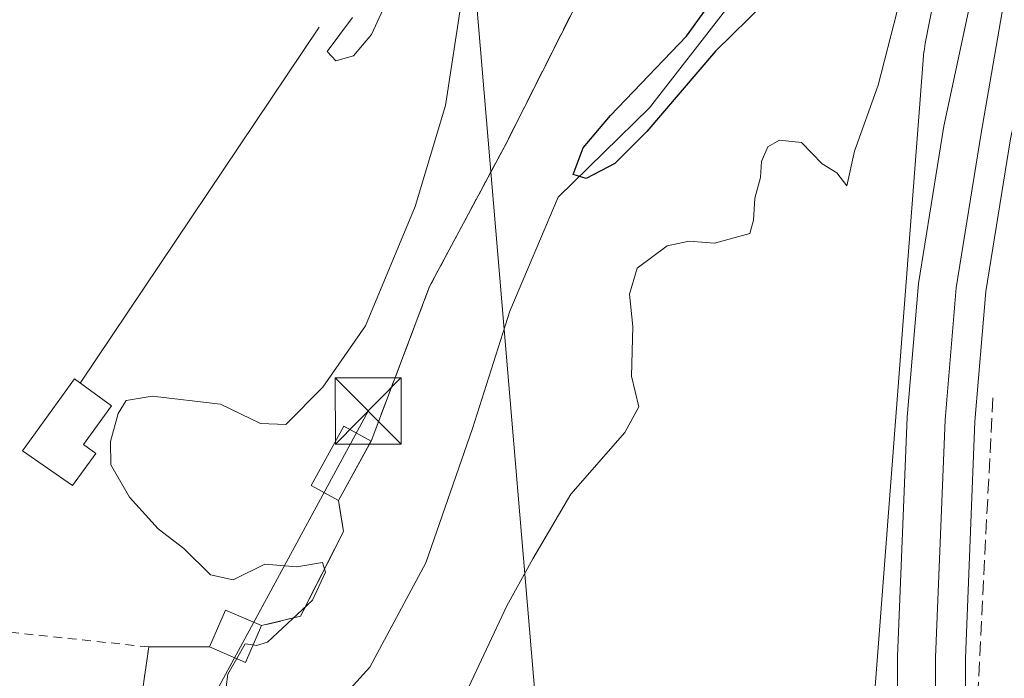
# Model space of a CAD drawing. Units: metres. Extents: x 610822 to 614271, y 4731634 to 4734003.
# Drawn here: x 612052 to 612163, y 4732137 to 4732212 of the extents above; entities that cross this region are included whole.
import ezdxf

# ---------------------------------------------------------------- set-up
doc = ezdxf.new("R2010")
doc.units = ezdxf.units.M
doc.header["$MEASUREMENT"] = 0
doc.linetypes.add('DGN Style 2', pattern=[1.6480167562047852, 0.988810053722871, -0.6592067024819142])
doc.linetypes.add('DGN Style 3', pattern=[2.307223458686699, 1.648016756204785, -0.6592067024819142])
for name, color, linetype, lineweight in [('Alambrada', 7, 'DGN Style 2', 0), ('Cinta transportadora', 2, 'Continuous', 0), ('Corriente natural lineal', 142, 'Continuous', 13), ('Cultivos herbáceos CxS', 92, 'Continuous', 0), ('Curva de nivel maestra', 30, 'Continuous', 30), ('Curva de nivel normal', 30, 'Continuous', 0), ('Edificación ligera Cxs', 1, 'Continuous', 0), ('Explanada Cxs', 7, 'Continuous', 0), ('Ferrocarril', 4, 'Continuous', 0), ('Ferrocarril eje', 151, 'Continuous', 13), ('Instalación de energía eléctrica Cxs', 135, 'Continuous', 0), ('Instalación sanitaria CxS', 9, 'Continuous', 0), ('Muro lineal', 1, 'DGN Style 3', 13), ('Núcleo urbano CxS', 7, 'Continuous', 0), ('Obra de contención lineal', 1, 'DGN Style 3', 13), ('Recinto industrial CxS', 135, 'Continuous', 0), ('Tendido', 6, 'Continuous', 0), ('Torre de tendido puntual', 7, 'Continuous', 0)]:
    doc.layers.add(name, color=color, linetype=linetype, lineweight=lineweight)

# ---------------------------------------------------------------- blocks, each defined once
blk = doc.blocks.new('*U68')
at = {"layer": 'Explanada Cxs', "color": 7, "linetype": 'Continuous', "lineweight": 0}
blk.add_polyline3d([(612115.0800999999, 4732214.440099999, 455.9618000000046), (612106.6801000005, 4732197.770099999, 455.2602000000043), (612098.1101000002, 4732181.7501, 455.3730000000069), (612091.4801000003, 4732164.210100001, 458.2234999999928), (612088.3701, 4732165.920100001, 457.2428000000073), (612084.6601, 4732159.1801, 456.7976000000053), (612087.7801000001, 4732157.470100001, 457.6897999999928), (612088.3400999998, 4732153.950099999, 458.1876000000047), (612083.4600999998, 4732144.3301, 456.7100000000065), (612079.0301000001, 4732143.270099999, 457.2403000000049), (612074.9401000004, 4732145.040100001, 456.7768999999971), (612073.1201, 4732140.860099999, 456.6600999999937), (612066.2401000002, 4732140.850099999, 457.0945000000065), (612064.7301000003, 4732130.350099999, 458.242499999993)], dxfattribs=at)
blk.add_polyline3d([(612060.2301000003, 4732162.8101, 462.0498999999982), (612058.8300999999, 4732163.8201, 466.6735999999946), (612062.0100999996, 4732168.220100001, 463.9312999999966), (612057.8101000005, 4732171.2601, 469.7612999999984), (612051.9200999998, 4732163.110099999, 465.5804999999964), (612057.5800999999, 4732159.1601, 459.8252999999968)], close=True, dxfattribs=at)
blk = doc.blocks.new('5TTEND')
at = {"layer": 'Instalación sanitaria CxS', "color": 7, "linetype": 'Continuous', "lineweight": 0}
for p, q in [((-0.375, 0.3754), (0.375, -0.3746)), ((0.3720000000000001, 0.3784000000000001), (-0.3720000000000001, -0.3776))]:
    blk.add_line(p, q, dxfattribs=at)
at = {"layer": 'Instalación sanitaria CxS', "color": 7, "linetype": 'Continuous', "lineweight": 0, "flags": 128}
blk.add_lwpolyline([(-0.375, -0.3746), (0.375, -0.3746), (0.375, 0.3754), (-0.375, 0.3754), (-0.3720000000000001, -0.3776)], dxfattribs=at)

msp = doc.modelspace()

# ---------------------------------------------------------------- linework, layer by layer
at = {"layer": 'Alambrada', "color": 7, "linetype": 'DGN Style 2', "lineweight": 0}
msp.add_polyline3d([(612039.6201, 4732052.450099999, 458.8288999999932), (612045.6901000004, 4732059.050100001, 459.8892000000051), (612065.0701000001, 4732064.5001, 464.6652999999933), (612062.6601, 4732102.630100001, 464.1787999999942), (612064.7301000003, 4732130.350099999, 458.242499999993), (612066.2401000002, 4732140.850099999, 457.0945000000065), (612045.1801000005, 4732143.0801, 456.9232000000048), (611992.0601000005, 4732138.8301, 458.7854999999981)], dxfattribs=at)
at = {"layer": 'Cinta transportadora', "color": 2, "linetype": 'Continuous', "lineweight": 0, "extrusion": (0.1435831828205883, 0.2142244743415846, 0.9661737650154765), "elevation": 1102081.709049558, "flags": 128}
msp.add_lwpolyline([(2126248.010774394, -4127049.961125624), (2126248.010774394, -4127100.326405359)], dxfattribs=at)
at = {"layer": 'Corriente natural lineal', "color": 142, "linetype": 'Continuous', "lineweight": 13}
msp.add_polyline3d([(612082.8575999998, 4732129.2246, 451.1910999999964), (612091.3243000006, 4732138.538000001, 451.148199999996), (612097.6743000001, 4732150.3913, 451.7213000000047), (612102.9659000002, 4732165.6314, 451.9854999999953), (612107.1993000006, 4732178.966399999, 452.5853999999963), (612112.7026000004, 4732191.8781, 452.7733000000007), (612123.0743000006, 4732202.038100001, 450.949099999998), (612131.9643000001, 4732213.4681, 450.5515000000014), (612138.7377000004, 4732222.781500001, 450.6670000000013), (612144.8760000002, 4732230.401500001, 450.2016000000004), (612148.4743999997, 4732239.9265, 449.9394999999931), (612147.8393999999, 4732250.2982, 449.9833999999974), (612146.9927000003, 4732261.7282, 449.7856999999931), (612147.1582000004, 4732273.9834, 450.6806999999972), (612147.3501000004, 4732275.460100001, 450.8027000000002), (612149.6101000002, 4732286.3101, 449.1198000000004)], dxfattribs=at)
at = {"layer": 'Cultivos herbáceos CxS', "color": 92, "linetype": 'Continuous', "lineweight": 0}
for points in [[(612157.2200999996, 4732223.986300001, 454.1892999999982), (612154.3426999999, 4732209.3453, 455.4998999999953), (612154.3381000003, 4732209.316299999, 455.5014999999985), (612154.2191000005, 4732208.444499999, 455.5598000000027), (612154.2160999998, 4732208.416300001, 455.5620999999956), (612148.2144999999, 4732130.416099999, 458.2535999999964), (612148.2141000004, 4732130.410700001, 458.2535999999964), (612148.2131000003, 4732130.386700001, 458.2537000000011), (612148.1974999999, 4732129.5023, 458.2584999999963), (612148.1974999999, 4732129.4933, 458.2584999999963), (612148.1979, 4732129.4727, 458.258600000001), (612150.9962999999, 4732061.672700001, 460.2038999999932), (612150.9971000003, 4732061.660499999, 460.2041999999929), (612151.0003000004, 4732061.6273, 460.2051000000066), (612151.1797000002, 4732060.2773, 460.2439000000013), (612151.1848999998, 4732060.2459, 460.2449000000051), (612151.1879000004, 4732060.2325, 460.2452999999951), (612171.2856999999, 4731971.632300001, 462.2869999999967), (612171.2905000001, 4731971.613500001, 462.2877000000008), (612171.2997000003, 4731971.5823, 462.2884999999952), (612171.7977, 4731970.1129, 462.3353999999963), (612171.8095000006, 4731970.0821, 462.3365999999951), (612171.8169, 4731970.0647, 462.3371000000043), (612199.3469000002, 4731910.088099999, 460.8224999999948)], [(612157.2200999996, 4732223.986300001, 454.1892999999982), (612154.3426999999, 4732209.3453, 455.4998999999953), (612154.3381000003, 4732209.316299999, 455.5014999999985), (612154.2191000005, 4732208.444499999, 455.5598000000027), (612154.2160999998, 4732208.416300001, 455.5620999999956), (612148.2144999999, 4732130.416099999, 458.2535999999964)], [(612064.7301000003, 4732130.350099999, 456.3261000000057), (612066.2401000002, 4732140.850099999, 455.6992999999929), (612073.1201, 4732140.860099999, 455.2222000000039), (612077.2301000003, 4732139.090100001, 455.0905999999959), (612079.0301000001, 4732143.270099999, 455.0745000000024), (612083.1460999995, 4732144.254899999, 454.7945999999939), (612083.4600999998, 4732144.3301, 454.728099999993), (612086.4359999998, 4732150.196599999, 454.2673000000068), (612088.3400999998, 4732153.950099999, 454.5528999999952), (612088.0158000002, 4732155.988500001, 454.8377999999939), (612087.7801000001, 4732157.470100001, 455.0534999999945), (612091.2695000004, 4732163.826400001, 455.0984999999928), (612091.4382999997, 4732164.233100001, 455.1150000000052), (612091.4801000003, 4732164.210100001, 455.1150999999954), (612092.0038000002, 4732165.595699999, 455.1748999999982), (612098.1101000002, 4732181.7501, 455.0218000000023), (612102.8362999996, 4732190.584899999, 454.9205999999977), (612106.6801000005, 4732197.770099999, 454.9921000000032), (612115.0800999999, 4732214.440099999, 454.590200000006)], [(612115.0800999999, 4732214.440099999, 454.590200000006), (612106.6801000005, 4732197.770099999, 454.9921000000032), (612102.8362999996, 4732190.584899999, 454.9205999999977), (612098.1101000002, 4732181.7501, 455.0218000000023), (612092.0038000002, 4732165.595699999, 455.1748999999982), (612091.4801000003, 4732164.210100001, 455.1150999999954), (612091.4382999997, 4732164.233100001, 455.1150000000052), (612091.2695000004, 4732163.826400001, 455.0984999999928), (612087.7801000001, 4732157.470100001, 455.0534999999945), (612088.0158000002, 4732155.988500001, 454.8377999999939), (612088.3400999998, 4732153.950099999, 454.5528999999952), (612086.4359999998, 4732150.196599999, 454.2673000000068), (612083.4600999998, 4732144.3301, 454.728099999993), (612083.1460999995, 4732144.254899999, 454.7945999999939), (612079.0301000001, 4732143.270099999, 455.0745000000024), (612077.2301000003, 4732139.090100001, 455.0905999999959), (612073.1201, 4732140.860099999, 455.2222000000039), (612066.2401000002, 4732140.850099999, 455.6992999999929), (612064.7301000003, 4732130.350099999, 456.3261000000057)]]:
    msp.add_polyline3d(points, dxfattribs=at)
at = {"layer": 'Curva de nivel maestra', "color": 30, "linetype": 'Continuous', "lineweight": 30, "elevation": 450, "flags": 128}
msp.add_lwpolyline([(612136.2100000001, 4732213.9801), (612130.54, 4732208.460100001), (612122.7800000003, 4732199.340100001), (612119.1500000004, 4732195.710100001), (612115.8799999999, 4732194.020099999), (612114.4199999999, 4732194.460100001), (612115.54, 4732197.5001), (612118.6299999999, 4732201.1601), (612127.2800000003, 4732210.1601), (612134.9299999997, 4732220.8301)], dxfattribs=at)
at = {"layer": 'Curva de nivel normal', "color": 30, "linetype": 'Continuous', "lineweight": 0, "elevation": 455, "flags": 128}
for points in [[(612101.7599999999, 4732214.4301), (612099.9000000004, 4732202.280099999), (612096.4900000002, 4732190.8301), (612090.8399999999, 4732177.280099999), (612086.0099999999, 4732170.340100001), (612081.7999999998, 4732166.0801), (612078.9100000003, 4732166.210100001), (612074.3799999999, 4732168.390100001), (612066.6299999999, 4732169.300100001), (612063.6600000003, 4732168.800100001), (612062.7599999999, 4732167.3301), (612061.9000000004, 4732164.1601), (612061.9299999997, 4732161.5001), (612064.0700000003, 4732157.8301), (612067.3200000003, 4732154.270099999), (612070.2400000002, 4732152.030099999), (612073.25, 4732149.040100001), (612075.8099999996, 4732148.4801), (612079.4199999999, 4732150.2501), (612083.0599999996, 4732149.940099999), (612085.9400000004, 4732150.440099999), (612086.2999999998, 4732149.3301), (612084.8200000003, 4732146.1601), (612079.7300000006, 4732141.380100001), (612078.4500000002, 4732141.030099999), (612078.0865000002, 4732141.079100001)], [(612089.3499999996, 4732212.280099999), (612086.4800000006, 4732208.420100001), (612087.4800000006, 4732207.380100001), (612089.4800000006, 4732207.920100001), (612091.5, 4732210.340100001), (612093.4800000006, 4732214.6801)], [(612102.2599999999, 4732135.690099999), (612106.8600000005, 4732145.5101), (612109.8099999996, 4732150.860099999), (612114.1500000004, 4732158.170100001), (612120.2800000003, 4732165.200099999), (612121.8700000001, 4732168.100099999), (612121.04, 4732171.590100001), (612121.1699999999, 4732177.200099999), (612120.79, 4732180.890100001), (612121.6600000003, 4732183.840100001), (612125.0599999996, 4732186.370100001), (612127.5499999998, 4732186.9101), (612130.4400000004, 4732186.6601), (612134.4600000001, 4732187.770099999), (612134.8600000005, 4732189.300100001), (612135.0199999996, 4732191.770099999), (612135.6699999999, 4732194.120100001), (612135.7800000003, 4732195.960100001), (612136.5099999999, 4732197.610099999), (612137.8099999996, 4732198.380100001), (612140.3200000003, 4732198.100099999), (612142.6500000004, 4732195.6601), (612144.3200000003, 4732194.670100001), (612145.4500000002, 4732193.1801), (612146.3300000001, 4732197.120100001), (612149.0099999999, 4732204.590100001), (612151.1799999997, 4732213.0101)], [(612078.0865000002, 4732141.079100001), (612077.1900000004, 4732141.200099999), (612076.2264, 4732139.522299999)], [(612076.2264, 4732139.522299999), (612075.2199999997, 4732137.770099999), (612074.6399999997, 4732133.440099999), (612073.2400000002, 4732130.0001), (612069.3799999999, 4732124.710100001), (612066.4199999999, 4732115.5101), (612064.4400000004, 4732108.120100001), (612062.7999999998, 4732093.540100001), (612064.3499999996, 4732086.5001), (612065.7400000002, 4732076.170100001), (612065.0899999999, 4732069.9101), (612062.0999999996, 4732064.170100001), (612058.1100000005, 4732060.210100001), (612056.2599999999, 4732058.040100001), (612054.1200000001, 4732057.220100001), (612048.3600000005, 4732055.790100001), (612039.1500000004, 4732049.720100001), (612035.2300000006, 4732044.6801), (612032.9600000001, 4732037.290100001), (612034.1600000003, 4732032.870100001), (612034.8200000003, 4732029.640100001), (612033.6900000004, 4732026.1501), (612033.4299999997, 4732022.4901), (612033.7041999997, 4732020.7641)]]:
    msp.add_lwpolyline(points, dxfattribs=at)
at = {"layer": 'Edificación ligera Cxs', "color": 1, "linetype": 'Continuous', "lineweight": 0, "elevation": 469.7612999999984, "flags": 128}
msp.add_lwpolyline([(612060.2301000003, 4732162.8101), (612057.5800999999, 4732159.1601), (612051.9200999998, 4732163.110099999), (612057.8101000005, 4732171.2601), (612062.0100999996, 4732168.220100001), (612058.8300999999, 4732163.8201)], close=True, dxfattribs=at)
at = {"layer": 'Edificación ligera Cxs', "color": 1, "linetype": 'Continuous', "lineweight": 0, "extrusion": (-0.03332256341638302, -0.06070110200401183, 0.9975996105566902), "elevation": -307186.9159941263, "flags": 128}
msp.add_lwpolyline([(-1740650.835731398, 4432133.252514048), (-1740650.835731397, 4432125.545216487)], dxfattribs=at)
at = {"layer": 'Edificación ligera Cxs', "color": 1, "linetype": 'Continuous', "lineweight": 0, "extrusion": (-0.1049126077546889, 0.01789577075181596, 0.9943204142143062), "elevation": 20925.18729119804, "flags": 128}
msp.add_lwpolyline([(-4767682.160829104, -191206.1258540244), (-4767686.587343873, -191205.0283982105), (-4767685.53027581, -191200.6742798529)], dxfattribs=at)
at = {"layer": 'Edificación ligera Cxs', "color": 1, "linetype": 'Continuous', "lineweight": 0, "extrusion": (-0.1309780870205451, 0.08336769207016045, 0.9878737614894595), "elevation": 314790.6182007559, "flags": 128}
msp.add_lwpolyline([(-4320739.252194451, -1999985.014480979), (-4320734.759384536, -1999984.279581076), (-4320734.045674994, -1999988.751456653)], dxfattribs=at)
at = {"layer": 'Edificación ligera Cxs', "color": 1, "linetype": 'Continuous', "lineweight": 0}
for points in [[(612060.2301000003, 4732162.8101, 462.0498999999982), (612057.5800999999, 4732159.1601, 459.8252999999968), (612051.9200999998, 4732163.110099999, 465.5804999999964), (612057.8101000005, 4732171.2601, 469.7612999999984), (612062.0100999996, 4732168.220100001, 463.9312999999966), (612058.8300999999, 4732163.8201, 466.6735999999946), (612060.2301000003, 4732162.8101, 462.0498999999982)], [(612087.7801000001, 4732157.470100001, 457.6897999999928), (612084.6601, 4732159.1801, 456.7976000000053), (612088.3701, 4732165.920100001, 457.2428000000073), (612091.4801000003, 4732164.210100001, 458.2234999999928)]]:
    msp.add_polyline3d(points, dxfattribs=at)
for points in [[(612091.4801000003, 4732164.210100001, 458.2234999999928), (612087.7801000001, 4732157.470100001, 458.2234999999928), (612084.6601, 4732159.1801, 458.2234999999928), (612088.3701, 4732165.920100001, 458.2234999999928)], [(612079.0301000001, 4732143.270099999, 457.3543999999966), (612077.2301000003, 4732139.090100001, 457.3543999999966), (612073.1201, 4732140.860099999, 457.3543999999966), (612074.9401000004, 4732145.040100001, 457.3543999999966)]]:
    msp.add_3dface(points, dxfattribs=at)
at = {"layer": 'Explanada Cxs', "color": 7, "linetype": 'Continuous', "lineweight": 0, "extrusion": (-0.1049126077546889, 0.01789577075181596, 0.9943204142143062), "elevation": 20925.18729119804, "flags": 128}
msp.add_lwpolyline([(-4767682.160829104, -191206.1258540244), (-4767686.587343873, -191205.0283982105), (-4767685.53027581, -191200.6742798529)], dxfattribs=at)
at = {"layer": 'Explanada Cxs', "color": 7, "linetype": 'Continuous', "lineweight": 0, "extrusion": (0.06301392102203529, 9.159000148805556e-05, 0.9980126438922007), "elevation": 39458.29659187143, "flags": 128}
msp.add_lwpolyline([(4731246.221256997, -617691.726823993), (4731246.221256998, -617684.833116474)], dxfattribs=at)
at = {"layer": 'Explanada Cxs', "color": 7, "linetype": 'Continuous', "lineweight": 0}
for points in [[(612129.8201000001, 4732221.4901, 458.0676999999997), (612125.9001000002, 4732217.0801, 466.3176999999997), (612115.0800999999, 4732214.440099999, 455.9618000000046), (612106.6801000005, 4732197.770099999, 455.2602000000043), (612098.1101000002, 4732181.7501, 455.3730000000069), (612091.4801000003, 4732164.210100001, 458.2234999999928)], [(612060.2301000003, 4732162.8101, 462.0498999999982), (612057.5800999999, 4732159.1601, 459.8252999999968), (612051.9200999998, 4732163.110099999, 465.5804999999964), (612057.8101000005, 4732171.2601, 469.7612999999984), (612062.0100999996, 4732168.220100001, 463.9312999999966), (612058.8300999999, 4732163.8201, 466.6735999999946), (612060.2301000003, 4732162.8101, 462.0498999999982)], [(612087.7801000001, 4732157.470100001, 457.6897999999928), (612084.6601, 4732159.1801, 456.7976000000053), (612088.3701, 4732165.920100001, 457.2428000000073), (612091.4801000003, 4732164.210100001, 458.2234999999928)], [(612087.7801000001, 4732157.470100001, 457.6897999999928), (612088.3400999998, 4732153.950099999, 458.1876000000047), (612083.4600999998, 4732144.3301, 456.7100000000065), (612079.0301000001, 4732143.270099999, 457.2403000000049)], [(612066.2401000002, 4732140.850099999, 457.0945000000065), (612064.7301000003, 4732130.350099999, 458.242499999993), (612062.6601, 4732102.630100001, 464.1787999999942), (612065.0701000001, 4732064.5001, 464.6652999999933), (612045.6901000004, 4732059.050100001, 459.8892000000051), (612039.6201, 4732052.450099999, 458.8288999999932)]]:
    msp.add_polyline3d(points, dxfattribs=at)
at = {"layer": 'Ferrocarril', "color": 4, "linetype": 'Continuous', "lineweight": 0}
for points in [[(612187.3300000001, 4731941.220000001, 460.3656000000047), (612178.4900000002, 4731964.91, 460.4498000000021), (612169.0700000003, 4731996.600000001, 460.0151999999944), (612160.4000000004, 4732031.99, 459.7768000000069), (612154.3200000003, 4732069.01, 459.7584999999963), (612152.0700000003, 4732093.730000001, 458.9152999999933), (612151.1699999999, 4732114.57, 458.453999999998), (612151.2000000002, 4732139.75, 458.1630000000005), (612152.3099999996, 4732166.91, 458.0675000000047), (612153.5800000001, 4732182.109999999, 457.875), (612156.4500000002, 4732199.949999999, 457.3552999999956), (612167.5999999996, 4732251.869999999, 456.7262000000047), (612197.9299999997, 4732377.699999999, 455.4771000000038), (612215.5099999999, 4732455.76, 454.8246999999974), (612248.0300000003, 4732585.939999999, 453.568299999999)], [(612255.5, 4732584.09, 453.9907999999996), (612223.0099999999, 4732453.980000001, 455.5997000000062), (612205.4299999997, 4732375.949999999, 456.0273000000016), (612175.1200000001, 4732250.16, 455.938599999994), (612164.0199999996, 4732198.529999999, 457.5118999999977), (612161.2300000006, 4732181.180000001, 457.5620000000054), (612160, 4732166.430000001, 458.0028000000021), (612158.9100000003, 4732139.58, 458.3937000000006), (612158.8799999999, 4732114.730000001, 459.2342000000062), (612159.7599999999, 4732094.25, 459.5442999999942), (612161.9600000001, 4732069.980000001, 459.0298000000039), (612167.9500000002, 4732033.529999999, 460.0449999999983), (612176.5099999999, 4731998.609999999, 460.5964999999997), (612185.7999999998, 4731967.359999999, 460.2290999999968), (612194.4600000001, 4731944.15, 460.5516000000061), (612205.7999999998, 4731918.83, 460.6589999999997)]]:
    msp.add_polyline3d(points, dxfattribs=at)
at = {"layer": 'Ferrocarril eje', "color": 151, "linetype": 'Continuous', "lineweight": 13}
msp.add_polyline3d([(612251.5700000003, 4732584.980000001, 454.1172999999981), (612200.2599999999, 4732376.77, 455.5641000000033), (612169.6699999999, 4732250.970000001, 456.7231999999931), (612160.6900000004, 4732199.15, 457.5954000000056), (612157.8700000001, 4732181.59, 457.8484000000026), (612156.6200000001, 4732166.640000001, 458.0074000000022), (612155.5099999999, 4732139.66, 458.2804999999935), (612155.4800000006, 4732114.66, 458.6362999999984), (612156.3700000001, 4732094.01, 458.8521999999939), (612158.5999999996, 4732069.550000001, 459.1457999999984), (612164.6200000001, 4732032.84, 459.5898000000016), (612173.2300000006, 4731997.730000001, 459.9055999999982), (612182.5800000001, 4731966.27, 460.1055000000051), (612191.3200000003, 4731942.850000001, 460.2452999999951), (612202.75, 4731917.350000001, 460.5714000000008)], dxfattribs=at)
at = {"layer": 'Instalación de energía eléctrica Cxs', "color": 135, "linetype": 'Continuous', "lineweight": 0, "extrusion": (-0.03332256341638302, -0.06070110200401183, 0.9975996105566902), "elevation": -307186.9159941263, "flags": 128}
msp.add_lwpolyline([(-1740650.835731398, 4432133.252514048), (-1740650.835731397, 4432125.545216487)], dxfattribs=at)
at = {"layer": 'Instalación de energía eléctrica Cxs', "color": 135, "linetype": 'Continuous', "lineweight": 0}
msp.add_polyline3d([(612087.7801000001, 4732157.470100001, 457.6897999999928), (612084.6601, 4732159.1801, 456.7976000000053), (612088.3701, 4732165.920100001, 457.2428000000073), (612091.4801000003, 4732164.210100001, 458.2234999999928)], dxfattribs=at)
msp.add_polyline3d([(612087.7801000001, 4732157.470100001, 457.6897999999928), (612084.6601, 4732159.1801, 456.7976000000053), (612088.3701, 4732165.920100001, 457.2428000000073), (612091.4801000003, 4732164.210100001, 458.2234999999928)], dxfattribs=at)
msp.add_3dface([(612091.4801000003, 4732164.210100001, 458.2234999999928), (612087.7801000001, 4732157.470100001, 457.6897999999928), (612084.6600000003, 4732159.180000001, 456.7976000000053), (612088.3700000001, 4732165.92, 457.2428000000073)], dxfattribs=at)
at = {"layer": 'Muro lineal', "color": 1, "linetype": 'DGN Style 3', "lineweight": 13, "extrusion": (0.06301392102203529, 9.159000148805556e-05, 0.9980126438922007), "elevation": 39458.29659187143, "flags": 128}
msp.add_lwpolyline([(4731246.221256997, -617691.726823993), (4731246.221256998, -617684.833116474)], dxfattribs=at)
at = {"layer": 'Muro lineal', "color": 1, "linetype": 'DGN Style 3', "lineweight": 13}
for points in [[(612129.8201000001, 4732221.4901, 458.0676999999997), (612125.9001000002, 4732217.0801, 466.3176999999997), (612115.0800999999, 4732214.440099999, 455.9618000000046), (612106.6801000005, 4732197.770099999, 455.2602000000043), (612098.1101000002, 4732181.7501, 455.3730000000069), (612091.4801000003, 4732164.210100001, 458.2234999999928)], [(612087.7801000001, 4732157.470100001, 457.6897999999928), (612088.3400999998, 4732153.950099999, 458.1876000000047), (612083.4600999998, 4732144.3301, 456.7100000000065), (612079.0301000001, 4732143.270099999, 457.2403000000049)]]:
    msp.add_polyline3d(points, dxfattribs=at)
at = {"layer": 'Núcleo urbano CxS', "color": 7, "linetype": 'Continuous', "lineweight": 0}
for points in [[(612148.2144999999, 4732130.416099999, 458.2535999999964), (612154.2160999998, 4732208.416300001, 455.5620999999956), (612154.2191000005, 4732208.444499999, 455.5598000000027), (612154.3381000003, 4732209.316299999, 455.5014999999985), (612154.3426999999, 4732209.3453, 455.4998999999953), (612157.2200999996, 4732223.986300001, 454.1892999999982), (612163.3438999997, 4732255.1459, 454.5875999999989), (612163.3459000001, 4732255.154899999, 454.5872999999993), (612163.4068999998, 4732255.437100001, 454.577099999995), (612163.4090999998, 4732255.4463, 454.5769), (612188.9077000003, 4732363.106899999, 454.7715000000026)], [(612157.2200999996, 4732223.986300001, 454.1892999999982), (612154.3426999999, 4732209.3453, 455.4998999999953), (612154.3381000003, 4732209.316299999, 455.5014999999985), (612154.2191000005, 4732208.444499999, 455.5598000000027), (612154.2160999998, 4732208.416300001, 455.5620999999956), (612148.2144999999, 4732130.416099999, 458.2535999999964), (612148.2141000004, 4732130.410700001, 458.2535999999964), (612148.2131000003, 4732130.386700001, 458.2537000000011), (612148.1974999999, 4732129.5023, 458.2584999999963), (612148.1974999999, 4732129.4933, 458.2584999999963), (612148.1979, 4732129.4727, 458.258600000001), (612150.9962999999, 4732061.672700001, 460.2038999999932), (612150.9971000003, 4732061.660499999, 460.2041999999929), (612151.0003000004, 4732061.6273, 460.2051000000066), (612151.1797000002, 4732060.2773, 460.2439000000013), (612151.1848999998, 4732060.2459, 460.2449000000051), (612151.1879000004, 4732060.2325, 460.2452999999951), (612171.2856999999, 4731971.632300001, 462.2869999999967), (612171.2905000001, 4731971.613500001, 462.2877000000008), (612171.2997000003, 4731971.5823, 462.2884999999952), (612171.7977, 4731970.1129, 462.3353999999963), (612171.8095000006, 4731970.0821, 462.3365999999951), (612171.8169, 4731970.0647, 462.3371000000043), (612199.3469000002, 4731910.088099999, 460.8224999999948)], [(612115.0800999999, 4732214.440099999, 454.590200000006), (612106.6801000005, 4732197.770099999, 454.9921000000032), (612102.8362999996, 4732190.584899999, 454.9205999999977), (612098.1101000002, 4732181.7501, 455.0218000000023), (612092.0038000002, 4732165.595699999, 455.1748999999982), (612091.4801000003, 4732164.210100001, 455.1150999999954), (612091.4382999997, 4732164.233100001, 455.1150000000052), (612091.2695000004, 4732163.826400001, 455.0984999999928), (612087.7801000001, 4732157.470100001, 455.0534999999945), (612088.0158000002, 4732155.988500001, 454.8377999999939), (612088.3400999998, 4732153.950099999, 454.5528999999952), (612086.4359999998, 4732150.196599999, 454.2673000000068), (612083.4600999998, 4732144.3301, 454.728099999993), (612083.1460999995, 4732144.254899999, 454.7945999999939), (612079.0301000001, 4732143.270099999, 455.0745000000024), (612077.2301000003, 4732139.090100001, 455.0905999999959), (612073.1201, 4732140.860099999, 455.2222000000039), (612066.2401000002, 4732140.850099999, 455.6992999999929), (612064.7301000003, 4732130.350099999, 456.3261000000057)], [(612115.0800999999, 4732214.440099999, 454.590200000006), (612106.6801000005, 4732197.770099999, 454.9921000000032), (612102.8362999996, 4732190.584899999, 454.9205999999977), (612098.1101000002, 4732181.7501, 455.0218000000023), (612092.0038000002, 4732165.595699999, 455.1748999999982), (612091.4801000003, 4732164.210100001, 455.1150999999954), (612091.4382999997, 4732164.233100001, 455.1150000000052), (612091.2695000004, 4732163.826400001, 455.0984999999928), (612087.7801000001, 4732157.470100001, 455.0534999999945), (612088.0158000002, 4732155.988500001, 454.8377999999939), (612088.3400999998, 4732153.950099999, 454.5528999999952), (612086.4359999998, 4732150.196599999, 454.2673000000068), (612083.4600999998, 4732144.3301, 454.728099999993), (612083.1460999995, 4732144.254899999, 454.7945999999939), (612079.0301000001, 4732143.270099999, 455.0745000000024), (612077.2301000003, 4732139.090100001, 455.0905999999959), (612073.1201, 4732140.860099999, 455.2222000000039), (612066.2401000002, 4732140.850099999, 455.6992999999929), (612064.7301000003, 4732130.350099999, 456.3261000000057)]]:
    msp.add_polyline3d(points, dxfattribs=at)
at = {"layer": 'Obra de contención lineal', "color": 1, "linetype": 'DGN Style 3', "lineweight": 13}
msp.add_polyline3d([(612162.0301000001, 4732169.130100001, 457.8919000000024), (612159.8701, 4732126.610099999, 458.5605999999971), (612162.8501000004, 4732078.440099999, 459.1199000000051), (612165.6700999998, 4732053.620100001, 460.9556000000011), (612168.8701, 4732033.4001, 460.7914000000019), (612177.5800999999, 4731999.470100001, 461.3349000000017), (612194.0301000001, 4731947.890100001, 460.7605999999942), (612200.8501000004, 4731931.2301, 460.9513000000007), (612233.3201000001, 4731869.0701, 461.0831000000035), (612241.6700999998, 4731856.630100001, 461.0638999999938), (612264.2200999996, 4731827.350099999, 460.8744000000006)], dxfattribs=at)
at = {"layer": 'Recinto industrial CxS', "color": 135, "linetype": 'Continuous', "lineweight": 0, "extrusion": (-0.03332256341638302, -0.06070110200401183, 0.9975996105566902), "elevation": -307186.9159941263, "flags": 128}
msp.add_lwpolyline([(-1740650.835731398, 4432133.252514048), (-1740650.835731397, 4432125.545216487)], dxfattribs=at)
at = {"layer": 'Recinto industrial CxS', "color": 135, "linetype": 'Continuous', "lineweight": 0, "extrusion": (-0.1309780870205451, 0.08336769207016045, 0.9878737614894595), "elevation": 314790.6182007559, "flags": 128}
msp.add_lwpolyline([(-4320739.252194451, -1999985.014480979), (-4320734.759384536, -1999984.279581076), (-4320734.045674994, -1999988.751456653)], dxfattribs=at)
at = {"layer": 'Recinto industrial CxS', "color": 135, "linetype": 'Continuous', "lineweight": 0, "extrusion": (0.06301392102203529, 9.159000148805556e-05, 0.9980126438922007), "elevation": 39458.29659187143, "flags": 128}
msp.add_lwpolyline([(4731246.221256997, -617691.726823993), (4731246.221256998, -617684.833116474)], dxfattribs=at)
msp.add_lwpolyline([(4731246.221256997, -617691.726823993), (4731246.221256998, -617684.833116474)], dxfattribs=at)
at = {"layer": 'Recinto industrial CxS', "color": 135, "linetype": 'Continuous', "lineweight": 0}
for points in [[(612148.5675999997, 4732313.0031, 456.0332000000053), (612141.9200999998, 4732276.620100001, 453.6802000000025), (612135.1201, 4732255.850099999, 454.6867999999959), (612131.5800999999, 4732255.5101, 457.0017999999982), (612134.1201, 4732229.790100001, 454.3926000000066), (612129.0500999996, 4732229.290100001, 458.6904000000068), (612129.5976999998, 4732223.743000001, 457.3557000000001), (612129.8201000001, 4732221.4901, 458.0676999999997), (612125.9001000002, 4732217.0801, 466.3176999999997), (612115.0800999999, 4732214.440099999, 455.9618000000046), (612106.6801000005, 4732197.770099999, 455.2602000000043), (612102.8362999996, 4732190.584899999, 455.3573000000034), (612098.1101000002, 4732181.7501, 455.3730000000069), (612091.4801000003, 4732164.210100001, 458.2234999999928), (612087.7801000001, 4732157.470100001, 457.6897999999928), (612088.3400999998, 4732153.950099999, 458.1876000000047), (612086.4359999998, 4732150.196599999, 458.6711000000069), (612083.4600999998, 4732144.3301, 456.7100000000065), (612079.0301000001, 4732143.270099999, 457.2403000000049), (612077.2301000003, 4732139.090100001, 457.3543999999966), (612073.1201, 4732140.860099999, 456.6600999999937), (612066.2401000002, 4732140.850099999, 457.0945000000065), (612064.7301000003, 4732130.350099999, 458.242499999993)], [(612129.8201000001, 4732221.4901, 458.0676999999997), (612125.9001000002, 4732217.0801, 466.3176999999997), (612115.0800999999, 4732214.440099999, 455.9618000000046), (612106.6801000005, 4732197.770099999, 455.2602000000043), (612102.8362999996, 4732190.584899999, 455.3573000000034), (612098.1101000002, 4732181.7501, 455.3730000000069), (612091.4801000003, 4732164.210100001, 458.2234999999928)], [(612129.8201000001, 4732221.4901, 458.0676999999997), (612125.9001000002, 4732217.0801, 466.3176999999997), (612115.0800999999, 4732214.440099999, 455.9618000000046), (612106.6801000005, 4732197.770099999, 455.2602000000043), (612102.8362999996, 4732190.584899999, 455.3573000000034), (612098.1101000002, 4732181.7501, 455.3730000000069), (612091.4801000003, 4732164.210100001, 458.2234999999928)], [(612087.7801000001, 4732157.470100001, 457.6897999999928), (612088.3400999998, 4732153.950099999, 458.1876000000047), (612086.4359999998, 4732150.196599999, 458.6711000000069), (612083.4600999998, 4732144.3301, 456.7100000000065), (612079.0301000001, 4732143.270099999, 457.2403000000049)], [(612087.7801000001, 4732157.470100001, 457.6897999999928), (612088.3400999998, 4732153.950099999, 458.1876000000047), (612086.4359999998, 4732150.196599999, 458.6711000000069), (612083.4600999998, 4732144.3301, 456.7100000000065), (612079.0301000001, 4732143.270099999, 457.2403000000049)], [(612066.2401000002, 4732140.850099999, 457.0945000000065), (612064.7301000003, 4732130.350099999, 458.242499999993), (612062.6601, 4732102.630100001, 464.1787999999942), (612063.4137000004, 4732090.707699999, 462.9259000000021), (612065.0701000001, 4732064.5001, 464.6652999999933), (612045.6901000004, 4732059.050100001, 459.8892000000051), (612039.6201, 4732052.450099999, 458.8288999999932)], [(612066.2401000002, 4732140.850099999, 457.0945000000065), (612064.7301000003, 4732130.350099999, 458.242499999993), (612062.6601, 4732102.630100001, 464.1787999999942), (612063.4137000004, 4732090.707699999, 462.9259000000021), (612065.0701000001, 4732064.5001, 464.6652999999933), (612045.6901000004, 4732059.050100001, 459.8892000000051), (612039.6201, 4732052.450099999, 458.8288999999932)]]:
    msp.add_polyline3d(points, dxfattribs=at)
at = {"layer": 'Tendido', "color": 6, "linetype": 'Continuous', "lineweight": 0}
for points in [[(612144.9826999997, 4733969.2269, 451.6739999999991), (612152.9199999999, 4733910.41, 444.6560999999929), (612127.4900000002, 4733737.529999999, 446.3739999999962), (612108.8700000001, 4733608.029999999, 444.381899999993), (612090.5800000001, 4733474.449999999, 444.5696999999927), (612069.7400000002, 4733337.02, 453.133600000001), (612025.54, 4733168.77, 464.258600000001), (612038.8982999995, 4733020.3825, 464.4719999999944), (612052.6566000005, 4732841.947100001, 455.9024999999965), (612058.2232999997, 4732760.840299999, 453.6294000000053), (612077.2199999997, 4732540.640000001, 455.1110000000045), (612086.5599999996, 4732407.039999999, 455.4226000000053), (612099.1100000005, 4732265.24, 456.107999999993), (612114.8899999997, 4732078.680000001, 458.969299999997), (612127.5300000003, 4731917.050000001, 457.1616999999969), (612154.6500000004, 4731778.949999999, 461.8647999999957)], [(612098.7169000005, 4731972.223999999, 457.7934999999998), (612026.8515, 4732052.5504, 459.700800000006), (612059.2454000004, 4732108.751900001, 458.6897000000026), (612091.1394999997, 4732167.6207, 456.9168999999966)]]:
    msp.add_polyline3d(points, dxfattribs=at)

# ---------------------------------------------------------------- block references
at = {"layer": 'Explanada Cxs', "color": 7, "linetype": 'Continuous', "lineweight": 0}
msp.add_blockref('*U68', (0, 0), dxfattribs=at)
at = {"layer": 'Torre de tendido puntual', "color": 7, "linetype": 'Continuous', "lineweight": 0, "xscale": 10, "yscale": 10, "zscale": 10}
msp.add_blockref('5TTEND', (612091.1394999997, 4732167.6207, 456.9168999999966), dxfattribs=at)

doc.saveas('drawing.dxf')
